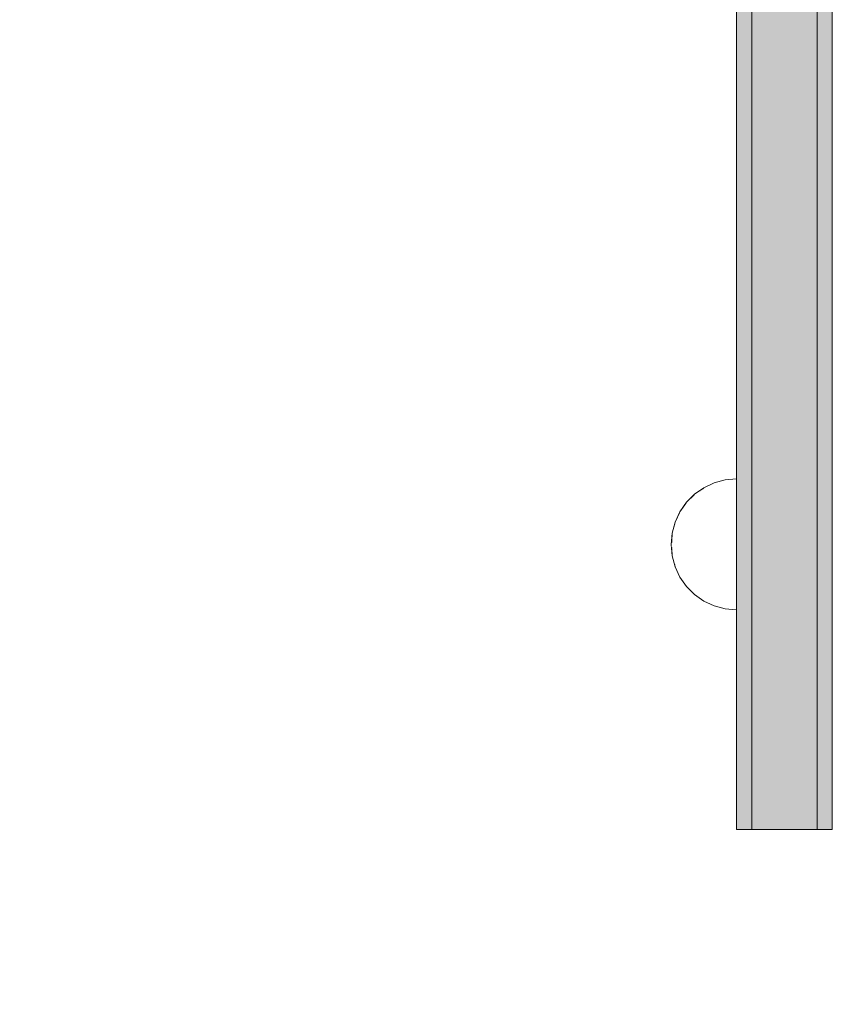
# Model space of a CAD drawing. Units: millimetres. Extents: x -2499 to 30162, y 11490 to 26590.
# Drawn here: x 23478 to 23640, y 21577 to 21773 of the extents above; entities that cross this region are included whole.
import ezdxf

# ---------------------------------------------------------------- set-up
doc = ezdxf.new("R2010")
doc.units = ezdxf.units.MM
doc.header["$MEASUREMENT"] = 0
doc.set_wipeout_variables(frame=1)
doc.linetypes.add('Wipeout_Contour', pattern=[1000, 0, -1000])
doc.layers.add('0_Pen_No__123', color=3, linetype='Continuous', lineweight=5)
doc.layers.add('A-DIMS_Pen_No__1', color=7, linetype='Continuous', lineweight=30)
doc.layers.add('0_Pen_No__4', color=7, linetype='Continuous', lineweight=5, true_color=0x783c00)
doc.layers.add('0_Pen_No__92', color=7, linetype='Continuous', lineweight=5, true_color=0xeeeeee)
doc.layers.add('A-DIMS', color=7, linetype='Continuous')
doc.styles.add('GENERATED_STYLE_1', font='Tahoma_1.ttf')
doc.dimstyles.new('GENERATED_STYLE__1', dxfattribs={"dimtxt": 200, "dimasz": 95, "dimexe": 0.18, "dimexo": 10000, "dimgap": 0.09, "dimtad": 1, "dimdec": 0, "dimzin": 0, "dimdsep": 46, "dimtxsty": 'GENERATED_STYLE_1', "dimblk": 'ARROWHEAD_6', "dimblk1": 'ARROWHEAD_6', "dimblk2": 'ARROWHEAD_6', "dimcen": 0.09, "dimclrd": 7, "dimclre": 7, "dimclrt": 7, "dimadec": 0, "dimazin": 0, "dimtfac": 1, "dimtdec": 4, "dimtmove": 0, "dimatfit": 3, "dimfxl": 1, "dimtolj": 1, "dimtzin": 0, "dimarcsym": 0})
doc.dimstyles.new('GENERATED_STYLE__2', dxfattribs={"dimtxt": 200, "dimasz": 95, "dimexe": 0.18, "dimexo": 10000, "dimgap": 0.09, "dimtad": 1, "dimtih": 1, "dimtoh": 1, "dimdec": 0, "dimzin": 0, "dimdsep": 46, "dimtxsty": 'GENERATED_STYLE_1', "dimblk": 'ARROWHEAD_6', "dimblk1": 'ARROWHEAD_6', "dimblk2": 'ARROWHEAD_6', "dimcen": 0.09, "dimclrd": 7, "dimclre": 7, "dimclrt": 7, "dimadec": 0, "dimazin": 0, "dimtfac": 1, "dimtdec": 4, "dimtmove": 0, "dimatfit": 3, "dimfxl": 1, "dimtolj": 1, "dimtzin": 0, "dimarcsym": 0})

# ---------------------------------------------------------------- blocks, each defined once
blk = doc.blocks.new('00_slborts')
at = {"layer": '0_Pen_No__123', "linetype": 'Continuous'}
blk.add_hatch(color=256, dxfattribs=at).paths.add_polyline_path([(206.02, 0), (206.02, 3), (-205.61, 3), (-205.61, 0)])
for p, q in [((-205.61, 3), (-203.66, 3)), ((-205.61, 0), (-205.61, 3)), ((-203.66, 3), (-192.36, 3)), ((-192.36, 3), (-191.36, 3)), ((-191.36, 3), (-189.93, 3)), ((-189.93, 3), (-188.1, 3)), ((-188.1, 3), (-185.92, 3)), ((-185.92, 3), (-183.45, 3)), ((-183.45, 3), (-180.76, 3)), ((-180.76, 3), (-177.91, 3)), ((-177.91, 3), (-174.99, 3)), ((-174.99, 3), (188.02, 3)), ((-174.99, 0), (188.02, 0)), ((-205.61, 0), (-203.66, 0)), ((-203.66, 0), (-192.36, 0)), ((-192.36, 0), (-191.36, 0)), ((-191.36, 0), (-189.93, 0)), ((-189.93, 0), (-188.1, 0)), ((-188.1, 0), (-185.92, 0)), ((-185.92, 0), (-183.45, 0)), ((-183.45, 0), (-180.76, 0)), ((-180.76, 0), (-177.91, 0)), ((-177.91, 0), (-174.99, 0))]:
    blk.add_line(p, q, dxfattribs=at)
blk = doc.blocks.new('00_slborts_2')
at = {"layer": '0_Pen_No__92', "linetype": 'Continuous'}
blk.add_hatch(color=256, dxfattribs=at).paths.add_polyline_path([(206.02, 0), (206.02, 13), (-205.61, 13), (-205.61, 0)])
for p, q in [((-205.61, 13), (-203.66, 13)), ((-205.61, 0), (-205.61, 13)), ((-203.66, 13), (-192.36, 13)), ((-192.36, 13), (-191.36, 13)), ((-191.36, 13), (-189.93, 13)), ((-189.93, 13), (-188.1, 13)), ((-188.1, 13), (-185.92, 13)), ((-185.92, 13), (-183.45, 13)), ((-183.45, 13), (-180.76, 13)), ((-180.76, 13), (-177.91, 13)), ((-177.91, 13), (-174.99, 13)), ((-174.99, 13), (188.02, 13)), ((-174.99, 0), (188.02, 0)), ((-205.61, 0), (-203.66, 0)), ((-203.66, 0), (-192.36, 0)), ((-192.36, 0), (-191.36, 0)), ((-191.36, 0), (-189.93, 0)), ((-189.93, 0), (-188.1, 0)), ((-188.1, 0), (-185.92, 0)), ((-185.92, 0), (-183.45, 0)), ((-183.45, 0), (-180.76, 0)), ((-180.76, 0), (-177.91, 0)), ((-177.91, 0), (-174.99, 0))]:
    blk.add_line(p, q, dxfattribs=at)
blk = doc.blocks.new('Semisphere 12_2')
at = {"color": 254, "linetype": 'Wipeout_Contour', "lineweight": 0, "ltscale": 39.124852}
blk.add_wipeout([(-12.8, 0), (-13, 0), (-12.8, -0.39)], dxfattribs=at)
at = {"color": 254, "linetype": 'Wipeout_Contour', "lineweight": 0, "ltscale": 39.124125}
blk.add_wipeout([(-12.8, 0.39), (-13, 0), (-12.8, 0)], dxfattribs=at)
at = {"color": 254, "linetype": 'Wipeout_Contour', "lineweight": 0, "ltscale": 39.137885}
blk.add_wipeout([(-12.8, 0.77), (-13, 0), (-12.8, 0.39)], dxfattribs=at)
at = {"color": 254, "linetype": 'Wipeout_Contour', "lineweight": 0, "ltscale": 39.182995}
blk.add_wipeout([(-12.8, 1.13), (-13, 0), (-12.8, 0.77)], dxfattribs=at)
at = {"color": 254, "linetype": 'Wipeout_Contour', "lineweight": 0, "ltscale": 39.243903}
blk.add_wipeout([(-12.8, 1.45), (-13, 0), (-12.8, 1.13)], dxfattribs=at)
at = {"color": 254, "linetype": 'Wipeout_Contour', "lineweight": 0, "ltscale": 39.31284}
blk.add_wipeout([(-12.8, 1.73), (-13, 0), (-12.8, 1.45)], dxfattribs=at)
at = {"color": 254, "linetype": 'Wipeout_Contour', "lineweight": 0, "ltscale": 39.381721}
blk.add_wipeout([(-12.8, 1.95), (-13, 0), (-12.8, 1.73)], dxfattribs=at)
at = {"color": 254, "linetype": 'Wipeout_Contour', "lineweight": 0, "ltscale": 39.442593}
blk.add_wipeout([(-12.8, 2.12), (-13, 0), (-12.8, 1.95)], dxfattribs=at)
at = {"color": 254, "linetype": 'Wipeout_Contour', "lineweight": 0, "ltscale": 39.488533}
blk.add_wipeout([(-12.8, 2.22), (-13, 0), (-12.8, 2.12)], dxfattribs=at)
at = {"color": 254, "linetype": 'Wipeout_Contour', "lineweight": 0, "ltscale": 39.514458}
blk.add_wipeout([(-12.8, 2.26), (-13, 0), (-12.8, 2.22)], dxfattribs=at)
at = {"color": 254, "linetype": 'Wipeout_Contour', "lineweight": 0, "ltscale": 39.514053}
blk.add_wipeout([(-12.8, -2.22), (-13, 0), (-12.8, -2.26)], dxfattribs=at)
at = {"color": 254, "linetype": 'Wipeout_Contour', "lineweight": 0, "ltscale": 39.487379}
blk.add_wipeout([(-12.8, -2.12), (-13, 0), (-12.8, -2.22)], dxfattribs=at)
at = {"color": 254, "linetype": 'Wipeout_Contour', "lineweight": 0, "ltscale": 39.440866}
blk.add_wipeout([(-12.8, -1.95), (-13, 0), (-12.8, -2.12)], dxfattribs=at)
at = {"color": 254, "linetype": 'Wipeout_Contour', "lineweight": 0, "ltscale": 39.379685}
blk.add_wipeout([(-12.8, -1.73), (-13, 0), (-12.8, -1.95)], dxfattribs=at)
at = {"color": 254, "linetype": 'Wipeout_Contour', "lineweight": 0, "ltscale": 39.310808}
blk.add_wipeout([(-12.8, -1.45), (-13, 0), (-12.8, -1.73)], dxfattribs=at)
at = {"color": 254, "linetype": 'Wipeout_Contour', "lineweight": 0, "ltscale": 39.242194}
blk.add_wipeout([(-12.8, -1.13), (-13, 0), (-12.8, -1.45)], dxfattribs=at)
at = {"color": 254, "linetype": 'Wipeout_Contour', "lineweight": 0, "ltscale": 39.181883}
blk.add_wipeout([(-12.8, -0.77), (-13, 0), (-12.8, -1.13)], dxfattribs=at)
at = {"color": 254, "linetype": 'Wipeout_Contour', "lineweight": 0, "ltscale": 51.984525}
blk.add_wipeout([(-12.22, -4.38), (-12.8, -2.22), (-12.8, -2.26), (-12.22, -4.45)], dxfattribs=at)
at = {"color": 254, "linetype": 'Wipeout_Contour', "lineweight": 0, "ltscale": 39.137568}
blk.add_wipeout([(-12.8, -0.39), (-13, 0), (-12.8, -0.77)], dxfattribs=at)
at = {"color": 254, "linetype": 'Wipeout_Contour', "lineweight": 0, "ltscale": 51.861214}
blk.add_wipeout([(-12.22, -4.18), (-12.8, -2.12), (-12.8, -2.22), (-12.22, -4.38)], dxfattribs=at)
at = {"color": 254, "linetype": 'Wipeout_Contour', "lineweight": 0, "ltscale": 50.08046}
blk.add_wipeout([(-12.22, 0), (-12.8, 0), (-12.8, -0.39), (-12.22, -0.77)], dxfattribs=at)
at = {"color": 254, "linetype": 'Wipeout_Contour', "lineweight": 0, "ltscale": 51.640314}
blk.add_wipeout([(-12.22, -3.85), (-12.8, -1.95), (-12.8, -2.12), (-12.22, -4.18)], dxfattribs=at)
at = {"color": 254, "linetype": 'Wipeout_Contour', "lineweight": 0, "ltscale": 50.082626}
blk.add_wipeout([(-12.8, 0.39), (-12.8, 0), (-12.22, 0), (-12.22, 0.77)], dxfattribs=at)
at = {"color": 254, "linetype": 'Wipeout_Contour', "lineweight": 0, "ltscale": 51.346251}
blk.add_wipeout([(-12.22, -3.41), (-12.8, -1.73), (-12.8, -1.95), (-12.22, -3.85)], dxfattribs=at)
at = {"color": 254, "linetype": 'Wipeout_Contour', "lineweight": 0, "ltscale": 50.183832}
blk.add_wipeout([(-12.8, 0.77), (-12.8, 0.39), (-12.22, 0.77), (-12.22, 1.52)], dxfattribs=at)
at = {"color": 254, "linetype": 'Wipeout_Contour', "lineweight": 0, "ltscale": 51.012737}
blk.add_wipeout([(-12.8, -1.45), (-12.8, -1.73), (-12.22, -3.41), (-12.22, -2.86)], dxfattribs=at)
at = {"color": 254, "linetype": 'Wipeout_Contour', "lineweight": 0, "ltscale": 50.400227}
blk.add_wipeout([(-12.8, 1.13), (-12.8, 0.77), (-12.22, 1.52), (-12.22, 2.22)], dxfattribs=at)
at = {"color": 254, "linetype": 'Wipeout_Contour', "lineweight": 0, "ltscale": 50.679336}
blk.add_wipeout([(-12.22, -2.22), (-12.8, -1.13), (-12.8, -1.45), (-12.22, -2.86)], dxfattribs=at)
at = {"color": 254, "linetype": 'Wipeout_Contour', "lineweight": 0, "ltscale": 51.926568}
blk.add_wipeout([(-11.26, -6.4), (-12.22, -4.38), (-12.22, -4.45), (-11.26, -6.5)], dxfattribs=at)
at = {"color": 254, "linetype": 'Wipeout_Contour', "lineweight": 0, "ltscale": 50.694819}
blk.add_wipeout([(-12.8, 1.45), (-12.8, 1.13), (-12.22, 2.22), (-12.22, 2.86)], dxfattribs=at)
at = {"color": 254, "linetype": 'Wipeout_Contour', "lineweight": 0, "ltscale": 50.387242}
blk.add_wipeout([(-12.8, -0.77), (-12.8, -1.13), (-12.22, -2.22), (-12.22, -1.52)], dxfattribs=at)
at = {"color": 254, "linetype": 'Wipeout_Contour', "lineweight": 0, "ltscale": 51.626846}
blk.add_wipeout([(-11.26, -6.11), (-12.22, -4.18), (-12.22, -4.38), (-11.26, -6.4)], dxfattribs=at)
at = {"color": 254, "linetype": 'Wipeout_Contour', "lineweight": 0, "ltscale": 51.028772}
blk.add_wipeout([(-12.8, 1.73), (-12.8, 1.45), (-12.22, 2.86), (-12.22, 3.41)], dxfattribs=at)
at = {"color": 254, "linetype": 'Wipeout_Contour', "lineweight": 0, "ltscale": 50.17523}
blk.add_wipeout([(-12.8, -0.39), (-12.8, -0.77), (-12.22, -1.52), (-12.22, -0.77)], dxfattribs=at)
at = {"color": 254, "linetype": 'Wipeout_Contour', "lineweight": 0, "ltscale": 51.079364}
blk.add_wipeout([(-12.22, -3.85), (-12.22, -4.18), (-11.26, -6.11), (-11.26, -5.63)], dxfattribs=at)
at = {"color": 254, "linetype": 'Wipeout_Contour', "lineweight": 0, "ltscale": 51.360973}
blk.add_wipeout([(-12.22, 3.85), (-12.8, 1.95), (-12.8, 1.73), (-12.22, 3.41)], dxfattribs=at)
at = {"color": 254, "linetype": 'Wipeout_Contour', "lineweight": 0, "ltscale": 47.041993}
blk.add_wipeout([(-11.26, 0), (-12.22, 0), (-12.22, -0.77), (-11.26, -1.13)], dxfattribs=at)
at = {"color": 254, "linetype": 'Wipeout_Contour', "lineweight": 0, "ltscale": 50.341287}
blk.add_wipeout([(-12.22, -3.85), (-11.26, -5.63), (-11.26, -4.98), (-12.22, -3.41)], dxfattribs=at)
at = {"color": 254, "linetype": 'Wipeout_Contour', "lineweight": 0, "ltscale": 51.652108}
blk.add_wipeout([(-12.22, 4.18), (-12.8, 2.12), (-12.8, 1.95), (-12.22, 3.85)], dxfattribs=at)
at = {"color": 254, "linetype": 'Wipeout_Contour', "lineweight": 0, "ltscale": 49.494052}
blk.add_wipeout([(-11.26, -4.18), (-12.22, -2.86), (-12.22, -3.41), (-11.26, -4.98)], dxfattribs=at)
at = {"color": 254, "linetype": 'Wipeout_Contour', "lineweight": 0, "ltscale": 51.856856}
blk.add_wipeout([(-9.96, -8.23), (-11.26, -6.4), (-11.26, -6.5), (-9.96, -8.36)], dxfattribs=at)
at = {"color": 254, "linetype": 'Wipeout_Contour', "lineweight": 0, "ltscale": 51.868837}
blk.add_wipeout([(-12.22, 4.38), (-12.8, 2.22), (-12.8, 2.12), (-12.22, 4.18)], dxfattribs=at)
at = {"color": 254, "linetype": 'Wipeout_Contour', "lineweight": 0, "ltscale": 47.052076}
blk.add_wipeout([(-11.26, 1.13), (-12.22, 0.77), (-12.22, 0), (-11.26, 0)], dxfattribs=at)
at = {"color": 254, "linetype": 'Wipeout_Contour', "lineweight": 0, "ltscale": 48.636854}
blk.add_wipeout([(-11.26, -3.25), (-12.22, -2.22), (-12.22, -2.86), (-11.26, -4.18)], dxfattribs=at)
at = {"color": 254, "linetype": 'Wipeout_Contour', "lineweight": 0, "ltscale": 51.320441}
blk.add_wipeout([(-9.96, -7.85), (-11.26, -6.11), (-11.26, -6.4), (-9.96, -8.23)], dxfattribs=at)
at = {"color": 254, "linetype": 'Wipeout_Contour', "lineweight": 0, "ltscale": 51.987171}
blk.add_wipeout([(-12.22, 4.45), (-12.8, 2.26), (-12.8, 2.22), (-12.22, 4.38)], dxfattribs=at)
at = {"color": 254, "linetype": 'Wipeout_Contour', "lineweight": 0, "ltscale": 47.8769}
blk.add_wipeout([(-11.26, -2.22), (-12.22, -1.52), (-12.22, -2.22), (-11.26, -3.25)], dxfattribs=at)
at = {"color": 254, "linetype": 'Wipeout_Contour', "lineweight": 0, "ltscale": 50.326468}
blk.add_wipeout([(-11.26, -6.11), (-9.96, -7.85), (-9.96, -7.24), (-11.26, -5.63)], dxfattribs=at)
at = {"color": 254, "linetype": 'Wipeout_Contour', "lineweight": 0, "ltscale": 47.346382}
blk.add_wipeout([(-11.26, 2.22), (-12.22, 1.52), (-12.22, 0.77), (-11.26, 1.13)], dxfattribs=at)
at = {"color": 254, "linetype": 'Wipeout_Contour', "lineweight": 0, "ltscale": 47.316754}
blk.add_wipeout([(-11.26, -1.13), (-12.22, -0.77), (-12.22, -1.52), (-11.26, -2.22)], dxfattribs=at)
at = {"color": 254, "linetype": 'Wipeout_Contour', "lineweight": 0, "ltscale": 48.968179}
blk.add_wipeout([(-9.96, -6.4), (-11.26, -4.98), (-11.26, -5.63), (-9.96, -7.24)], dxfattribs=at)
at = {"color": 254, "linetype": 'Wipeout_Contour', "lineweight": 0, "ltscale": 51.783751}
blk.add_wipeout([(-9.96, -8.36), (-8.36, -9.96), (-8.36, -9.81), (-9.96, -8.23)], dxfattribs=at)
at = {"layer": '0_Pen_No__4', "linetype": 'Continuous'}
blk.add_line((-13, 0), (-12.8, -2.26), dxfattribs=at)
at = {"color": 254, "linetype": 'Wipeout_Contour', "lineweight": 0, "ltscale": 47.919136}
blk.add_wipeout([(-11.26, 3.25), (-12.22, 2.22), (-12.22, 1.52), (-11.26, 2.22)], dxfattribs=at)
at = {"color": 254, "linetype": 'Wipeout_Contour', "lineweight": 0, "ltscale": 42.606028}
blk.add_wipeout([(-11.26, 0), (-11.26, -1.13), (-9.96, -1.45), (-9.96, 0)], dxfattribs=at)
at = {"color": 254, "linetype": 'Wipeout_Contour', "lineweight": 0, "ltscale": 47.384189}
blk.add_wipeout([(-9.96, -5.37), (-11.26, -4.18), (-11.26, -4.98), (-9.96, -6.4)], dxfattribs=at)
at = {"color": 254, "linetype": 'Wipeout_Contour', "lineweight": 0, "ltscale": 50.978109}
blk.add_wipeout([(-9.96, -7.85), (-9.96, -8.23), (-8.36, -9.81), (-8.36, -9.36)], dxfattribs=at)
at = {"color": 254, "linetype": 'Wipeout_Contour', "lineweight": 0, "ltscale": 48.684896}
blk.add_wipeout([(-11.26, 4.18), (-12.22, 2.86), (-12.22, 2.22), (-11.26, 3.25)], dxfattribs=at)
at = {"color": 254, "linetype": 'Wipeout_Contour', "lineweight": 0, "ltscale": 45.752758}
blk.add_wipeout([(-9.96, -4.18), (-11.26, -3.25), (-11.26, -4.18), (-9.96, -5.37)], dxfattribs=at)
at = {"color": 254, "linetype": 'Wipeout_Contour', "lineweight": 0, "ltscale": 49.465834}
blk.add_wipeout([(-9.96, -7.85), (-8.36, -9.36), (-8.36, -8.62), (-9.96, -7.24)], dxfattribs=at)
at = {"color": 254, "linetype": 'Wipeout_Contour', "lineweight": 0, "ltscale": 49.541682}
blk.add_wipeout([(-11.26, 4.98), (-12.22, 3.41), (-12.22, 2.86), (-11.26, 4.18)], dxfattribs=at)
at = {"color": 254, "linetype": 'Wipeout_Contour', "lineweight": 0, "ltscale": 42.631455}
blk.add_wipeout([(-11.26, 1.13), (-11.26, 0), (-9.96, 0), (-9.96, 1.45)], dxfattribs=at)
at = {"color": 254, "linetype": 'Wipeout_Contour', "lineweight": 0, "ltscale": 44.279094}
blk.add_wipeout([(-11.26, -3.25), (-9.96, -4.18), (-9.96, -2.86), (-11.26, -2.22)], dxfattribs=at)
at = {"color": 254, "linetype": 'Wipeout_Contour', "lineweight": 0, "ltscale": 47.367745}
blk.add_wipeout([(-9.96, -7.24), (-8.36, -8.62), (-8.36, -7.63), (-9.96, -6.4)], dxfattribs=at)
at = {"color": 254, "linetype": 'Wipeout_Contour', "lineweight": 0, "ltscale": 51.716493}
blk.add_wipeout([(-6.5, -11.09), (-8.36, -9.81), (-8.36, -9.96), (-6.5, -11.26)], dxfattribs=at)
at = {"layer": '0_Pen_No__4', "linetype": 'Continuous'}
for p, q in [((-13, 0), (-12.8, 2.26)), ((-12.22, -4.45), (-11.26, -6.5))]:
    blk.add_line(p, q, dxfattribs=at)
at = {"color": 254, "linetype": 'Wipeout_Contour', "lineweight": 0, "ltscale": 50.38341}
blk.add_wipeout([(-12.22, 3.85), (-12.22, 3.41), (-11.26, 4.98), (-11.26, 5.63)], dxfattribs=at)
at = {"color": 254, "linetype": 'Wipeout_Contour', "lineweight": 0, "ltscale": 43.171491}
blk.add_wipeout([(-9.96, -1.45), (-11.26, -1.13), (-11.26, -2.22), (-9.96, -2.86)], dxfattribs=at)
at = {"color": 254, "linetype": 'Wipeout_Contour', "lineweight": 0, "ltscale": 44.872216}
blk.add_wipeout([(-9.96, -5.37), (-9.96, -6.4), (-8.36, -7.63), (-8.36, -6.4)], dxfattribs=at)
at = {"color": 254, "linetype": 'Wipeout_Contour', "lineweight": 0, "ltscale": 50.642068}
blk.add_wipeout([(-8.36, -9.36), (-8.36, -9.81), (-6.5, -11.09), (-6.5, -10.58)], dxfattribs=at)
at = {"layer": '0_Pen_No__4', "linetype": 'Continuous'}
blk.add_line((-12.8, -2.26), (-12.22, -4.45), dxfattribs=at)
at = {"color": 254, "linetype": 'Wipeout_Contour', "lineweight": 0, "ltscale": 51.112181}
blk.add_wipeout([(-12.22, 4.18), (-12.22, 3.85), (-11.26, 5.63), (-11.26, 6.11)], dxfattribs=at)
at = {"color": 254, "linetype": 'Wipeout_Contour', "lineweight": 0, "ltscale": 43.241187}
blk.add_wipeout([(-11.26, 2.22), (-11.26, 1.13), (-9.96, 1.45), (-9.96, 2.86)], dxfattribs=at)
at = {"color": 254, "linetype": 'Wipeout_Contour', "lineweight": 0, "ltscale": 36.916911}
blk.add_wipeout([(-9.96, -1.45), (-8.36, -1.73), (-8.36, 0), (-9.96, 0)], dxfattribs=at)
at = {"color": 254, "linetype": 'Wipeout_Contour', "lineweight": 0, "ltscale": 42.238799}
blk.add_wipeout([(-9.96, -4.18), (-9.96, -5.37), (-8.36, -6.4), (-8.36, -4.98)], dxfattribs=at)
at = {"color": 254, "linetype": 'Wipeout_Contour', "lineweight": 0, "ltscale": 48.600548}
blk.add_wipeout([(-6.5, -9.75), (-8.36, -8.62), (-8.36, -9.36), (-6.5, -10.58)], dxfattribs=at)
at = {"layer": '0_Pen_No__4', "linetype": 'Continuous'}
blk.add_line((-11.26, -6.5), (-9.96, -8.36), dxfattribs=at)
at = {"color": 254, "linetype": 'Wipeout_Contour', "lineweight": 0, "ltscale": 51.647732}
blk.add_wipeout([(-11.26, 6.4), (-12.22, 4.38), (-12.22, 4.18), (-11.26, 6.11)], dxfattribs=at)
at = {"color": 254, "linetype": 'Wipeout_Contour', "lineweight": 0, "ltscale": 39.794473}
blk.add_wipeout([(-9.96, -4.18), (-8.36, -4.98), (-8.36, -3.41), (-9.96, -2.86)], dxfattribs=at)
at = {"color": 254, "linetype": 'Wipeout_Contour', "lineweight": 0, "ltscale": 45.722529}
blk.add_wipeout([(-6.5, -8.62), (-8.36, -7.63), (-8.36, -8.62), (-6.5, -9.75)], dxfattribs=at)
at = {"color": 254, "linetype": 'Wipeout_Contour', "lineweight": 0, "ltscale": 51.663594}
blk.add_wipeout([(-4.45, -12.03), (-6.5, -11.09), (-6.5, -11.26), (-4.45, -12.22)], dxfattribs=at)
at = {"color": 254, "linetype": 'Wipeout_Contour', "lineweight": 0, "ltscale": 51.933812}
blk.add_wipeout([(-11.26, 6.5), (-12.22, 4.45), (-12.22, 4.38), (-11.26, 6.4)], dxfattribs=at)
at = {"color": 254, "linetype": 'Wipeout_Contour', "lineweight": 0, "ltscale": 37.907448}
blk.add_wipeout([(-9.96, -2.86), (-8.36, -3.41), (-8.36, -1.73), (-9.96, -1.45)], dxfattribs=at)
at = {"color": 254, "linetype": 'Wipeout_Contour', "lineweight": 0, "ltscale": 42.220899}
blk.add_wipeout([(-8.36, -6.4), (-8.36, -7.63), (-6.5, -8.62), (-6.5, -7.24)], dxfattribs=at)
at = {"color": 254, "linetype": 'Wipeout_Contour', "lineweight": 0, "ltscale": 50.35544}
blk.add_wipeout([(-6.5, -10.58), (-6.5, -11.09), (-4.45, -12.03), (-4.45, -11.48)], dxfattribs=at)
at = {"layer": '0_Pen_No__4', "linetype": 'Continuous'}
blk.add_line((-9.96, -8.36), (-8.36, -9.96), dxfattribs=at)
at = {"color": 254, "linetype": 'Wipeout_Contour', "lineweight": 0, "ltscale": 44.374527}
blk.add_wipeout([(-11.26, 3.25), (-11.26, 2.22), (-9.96, 2.86), (-9.96, 4.18)], dxfattribs=at)
at = {"color": 254, "linetype": 'Wipeout_Contour', "lineweight": 0, "ltscale": 38.409586}
blk.add_wipeout([(-6.5, -5.63), (-8.36, -4.98), (-8.36, -6.4), (-6.5, -7.24)], dxfattribs=at)
at = {"color": 254, "linetype": 'Wipeout_Contour', "lineweight": 0, "ltscale": 47.841529}
blk.add_wipeout([(-4.45, -10.58), (-6.5, -9.75), (-6.5, -10.58), (-4.45, -11.48)], dxfattribs=at)
at = {"color": 254, "linetype": 'Wipeout_Contour', "lineweight": 0, "ltscale": 45.856167}
blk.add_wipeout([(-9.96, 5.37), (-11.26, 4.18), (-11.26, 3.25), (-9.96, 4.18)], dxfattribs=at)
at = {"color": 254, "linetype": 'Wipeout_Contour', "lineweight": 0, "ltscale": 36.971066}
blk.add_wipeout([(-9.96, 0), (-8.36, 0), (-8.36, 1.73), (-9.96, 1.45)], dxfattribs=at)
at = {"color": 254, "linetype": 'Wipeout_Contour', "lineweight": 0, "ltscale": 34.731556}
blk.add_wipeout([(-6.5, -3.85), (-8.36, -3.41), (-8.36, -4.98), (-6.5, -5.63)], dxfattribs=at)
at = {"color": 254, "linetype": 'Wipeout_Contour', "lineweight": 0, "ltscale": 44.243609}
blk.add_wipeout([(-6.5, -8.62), (-6.5, -9.75), (-4.45, -10.58), (-4.45, -9.36)], dxfattribs=at)
at = {"color": 254, "linetype": 'Wipeout_Contour', "lineweight": 0, "ltscale": 51.632407}
blk.add_wipeout([(-2.26, -12.61), (-4.45, -12.03), (-4.45, -12.22), (-2.26, -12.8)], dxfattribs=at)
at = {"color": 254, "linetype": 'Wipeout_Contour', "lineweight": 0, "ltscale": 47.481798}
blk.add_wipeout([(-9.96, 6.4), (-11.26, 4.98), (-11.26, 4.18), (-9.96, 5.37)], dxfattribs=at)
at = {"color": 254, "linetype": 'Wipeout_Contour', "lineweight": 0, "ltscale": 30.168565}
blk.add_wipeout([(-6.5, 0), (-8.36, 0), (-8.36, -1.73), (-6.5, -1.95)], dxfattribs=at)
at = {"color": 254, "linetype": 'Wipeout_Contour', "lineweight": 0, "ltscale": 39.76408}
blk.add_wipeout([(-4.45, -7.85), (-6.5, -7.24), (-6.5, -8.62), (-4.45, -9.36)], dxfattribs=at)
at = {"color": 254, "linetype": 'Wipeout_Contour', "lineweight": 0, "ltscale": 50.157046}
blk.add_wipeout([(-4.45, -12.03), (-2.26, -12.61), (-2.26, -12.03), (-4.45, -11.48)], dxfattribs=at)
at = {"layer": '0_Pen_No__4', "linetype": 'Continuous'}
blk.add_line((-8.36, -9.96), (-6.5, -11.26), dxfattribs=at)
at = {"color": 254, "linetype": 'Wipeout_Contour', "lineweight": 0, "ltscale": 49.050934}
blk.add_wipeout([(-9.96, 7.24), (-11.26, 5.63), (-11.26, 4.98), (-9.96, 6.4)], dxfattribs=at)
at = {"color": 254, "linetype": 'Wipeout_Contour', "lineweight": 0, "ltscale": 38.048665}
blk.add_wipeout([(-9.96, 1.45), (-8.36, 1.73), (-8.36, 3.41), (-9.96, 2.86)], dxfattribs=at)
at = {"color": 254, "linetype": 'Wipeout_Contour', "lineweight": 0, "ltscale": 31.772056}
blk.add_wipeout([(-6.5, -1.95), (-8.36, -1.73), (-8.36, -3.41), (-6.5, -3.85)], dxfattribs=at)
at = {"color": 254, "linetype": 'Wipeout_Contour', "lineweight": 0, "ltscale": 34.712982}
blk.add_wipeout([(-4.45, -6.11), (-6.5, -5.63), (-6.5, -7.24), (-4.45, -7.85)], dxfattribs=at)
at = {"color": 254, "linetype": 'Wipeout_Contour', "lineweight": 0, "ltscale": 47.292793}
blk.add_wipeout([(-2.26, -11.09), (-4.45, -10.58), (-4.45, -11.48), (-2.26, -12.03)], dxfattribs=at)
at = {"layer": '0_Pen_No__4', "linetype": 'Continuous'}
blk.add_line((-12.8, 2.26), (-12.22, 4.45), dxfattribs=at)
at = {"color": 254, "linetype": 'Wipeout_Contour', "lineweight": 0, "ltscale": 50.389028}
blk.add_wipeout([(-11.26, 6.11), (-11.26, 5.63), (-9.96, 7.24), (-9.96, 7.85)], dxfattribs=at)
at = {"color": 254, "linetype": 'Wipeout_Contour', "lineweight": 0, "ltscale": 29.574593}
blk.add_wipeout([(-4.45, -4.18), (-6.5, -3.85), (-6.5, -5.63), (-4.45, -6.11)], dxfattribs=at)
at = {"color": 254, "linetype": 'Wipeout_Contour', "lineweight": 0, "ltscale": 43.143612}
blk.add_wipeout([(-4.45, -10.58), (-2.26, -11.09), (-2.26, -9.81), (-4.45, -9.36)], dxfattribs=at)
at = {"color": 254, "linetype": 'Wipeout_Contour', "lineweight": 0, "ltscale": 51.629834}
blk.add_wipeout([(0, -12.8), (-2.26, -12.61), (-2.26, -12.8), (0, -13)], dxfattribs=at)
at = {"layer": '0_Pen_No__4', "linetype": 'Continuous'}
blk.add_line((-6.5, -11.26), (-4.45, -12.22), dxfattribs=at)
at = {"color": 254, "linetype": 'Wipeout_Contour', "lineweight": 0, "ltscale": 51.359676}
blk.add_wipeout([(-9.96, 8.23), (-11.26, 6.4), (-11.26, 6.11), (-9.96, 7.85)], dxfattribs=at)
at = {"color": 254, "linetype": 'Wipeout_Contour', "lineweight": 0, "ltscale": 39.976124}
blk.add_wipeout([(-9.96, 2.86), (-8.36, 3.41), (-8.36, 4.98), (-9.96, 4.18)], dxfattribs=at)
at = {"color": 254, "linetype": 'Wipeout_Contour', "lineweight": 0, "ltscale": 37.878459}
blk.add_wipeout([(-2.26, -8.23), (-4.45, -7.85), (-4.45, -9.36), (-2.26, -9.81)], dxfattribs=at)
at = {"color": 254, "linetype": 'Wipeout_Contour', "lineweight": 0, "ltscale": 50.07803}
blk.add_wipeout([(-2.26, -12.61), (0, -12.8), (0, -12.22), (-2.26, -12.03)], dxfattribs=at)
at = {"color": 254, "linetype": 'Wipeout_Contour', "lineweight": 0, "ltscale": 51.870513}
blk.add_wipeout([(-9.96, 8.36), (-11.26, 6.5), (-11.26, 6.4), (-9.96, 8.23)], dxfattribs=at)
at = {"color": 254, "linetype": 'Wipeout_Contour', "lineweight": 0, "ltscale": 30.279997}
blk.add_wipeout([(-6.5, 1.95), (-8.36, 1.73), (-8.36, 0), (-6.5, 0)], dxfattribs=at)
at = {"color": 254, "linetype": 'Wipeout_Contour', "lineweight": 0, "ltscale": 31.745791}
blk.add_wipeout([(-2.26, -6.4), (-4.45, -6.11), (-4.45, -7.85), (-2.26, -8.23)], dxfattribs=at)
at = {"color": 254, "linetype": 'Wipeout_Contour', "lineweight": 0, "ltscale": 47.035503}
blk.add_wipeout([(0, -11.26), (-2.26, -11.09), (-2.26, -12.03), (0, -12.22)], dxfattribs=at)
at = {"layer": '0_Pen_No__4', "linetype": 'Continuous'}
for p, q in [((-12.22, 4.45), (-11.26, 6.5)), ((-2.26, -12.8), (0, -13)), ((0, -13), (0, -12.8))]:
    blk.add_line(p, q, dxfattribs=at)
at = {"color": 254, "linetype": 'Wipeout_Contour', "lineweight": 0, "ltscale": 42.421842}
blk.add_wipeout([(-9.96, 4.18), (-8.36, 4.98), (-8.36, 6.4), (-9.96, 5.37)], dxfattribs=at)
at = {"color": 254, "linetype": 'Wipeout_Contour', "lineweight": 0, "ltscale": 22.615819}
blk.add_wipeout([(-4.45, 0), (-6.5, 0), (-6.5, -1.95), (-4.45, -2.12)], dxfattribs=at)
at = {"color": 254, "linetype": 'Wipeout_Contour', "lineweight": 0, "ltscale": 42.596603}
blk.add_wipeout([(-2.26, -9.81), (-2.26, -11.09), (0, -11.26), (0, -9.96)], dxfattribs=at)
at = {"layer": '0_Pen_No__4', "linetype": 'Continuous'}
for p, q in [((0, -12.22), (0, -11.26)), ((-4.45, -12.22), (-2.26, -12.8)), ((0, -12.8), (0, -12.22))]:
    blk.add_line(p, q, dxfattribs=at)
at = {"color": 254, "linetype": 'Wipeout_Contour', "lineweight": 0, "ltscale": 45.033754}
blk.add_wipeout([(-9.96, 5.37), (-8.36, 6.4), (-8.36, 7.63), (-9.96, 6.4)], dxfattribs=at)
at = {"color": 254, "linetype": 'Wipeout_Contour', "lineweight": 0, "ltscale": 32.041166}
blk.add_wipeout([(-6.5, 3.85), (-8.36, 3.41), (-8.36, 1.73), (-6.5, 1.95)], dxfattribs=at)
at = {"color": 254, "linetype": 'Wipeout_Contour', "lineweight": 0, "ltscale": 25.145475}
blk.add_wipeout([(-4.45, -2.12), (-6.5, -1.95), (-6.5, -3.85), (-4.45, -4.18)], dxfattribs=at)
at = {"color": 254, "linetype": 'Wipeout_Contour', "lineweight": 0, "ltscale": 36.905664}
blk.add_wipeout([(0, -8.36), (-2.26, -8.23), (-2.26, -9.81), (0, -9.96)], dxfattribs=at)
at = {"layer": '0_Pen_No__4', "linetype": 'Continuous'}
blk.add_line((0, -11.26), (0, -9.96), dxfattribs=at)
at = {"color": 254, "linetype": 'Wipeout_Contour', "lineweight": 0, "ltscale": 47.497665}
blk.add_wipeout([(-9.96, 6.4), (-8.36, 7.63), (-8.36, 8.62), (-9.96, 7.24)], dxfattribs=at)
at = {"color": 254, "linetype": 'Wipeout_Contour', "lineweight": 0, "ltscale": 22.857801}
blk.add_wipeout([(-4.45, 2.12), (-6.5, 1.95), (-6.5, 0), (-4.45, 0)], dxfattribs=at)
at = {"color": 254, "linetype": 'Wipeout_Contour', "lineweight": 0, "ltscale": 25.128043}
blk.add_wipeout([(-2.26, -4.38), (-4.45, -4.18), (-4.45, -6.11), (-2.26, -6.4)], dxfattribs=at)
at = {"color": 254, "linetype": 'Wipeout_Contour', "lineweight": 0, "ltscale": 49.560769}
blk.add_wipeout([(-9.96, 7.24), (-8.36, 8.62), (-8.36, 9.36), (-9.96, 7.85)], dxfattribs=at)
at = {"color": 254, "linetype": 'Wipeout_Contour', "lineweight": 0, "ltscale": 35.041103}
blk.add_wipeout([(-6.5, 5.63), (-8.36, 4.98), (-8.36, 3.41), (-6.5, 3.85)], dxfattribs=at)
at = {"color": 254, "linetype": 'Wipeout_Contour', "lineweight": 0, "ltscale": 14.648947}
blk.add_wipeout([(-2.26, 0), (-4.45, 0), (-4.45, -2.12), (-2.26, -2.22)], dxfattribs=at)
at = {"color": 254, "linetype": 'Wipeout_Contour', "lineweight": 0, "ltscale": 30.15638}
blk.add_wipeout([(0, -6.5), (-2.26, -6.4), (-2.26, -8.23), (0, -8.36)], dxfattribs=at)
at = {"layer": '0_Pen_No__4', "linetype": 'Continuous'}
blk.add_line((0, -9.96), (0, -8.36), dxfattribs=at)
at = {"color": 254, "linetype": 'Wipeout_Contour', "lineweight": 0, "ltscale": 51.036862}
blk.add_wipeout([(-8.36, 9.81), (-9.96, 8.23), (-9.96, 7.85), (-8.36, 9.36)], dxfattribs=at)
at = {"color": 254, "linetype": 'Wipeout_Contour', "lineweight": 0, "ltscale": 18.754106}
blk.add_wipeout([(-2.26, -2.22), (-4.45, -2.12), (-4.45, -4.18), (-2.26, -4.38)], dxfattribs=at)
at = {"color": 254, "linetype": 'Wipeout_Contour', "lineweight": 0, "ltscale": 51.804406}
blk.add_wipeout([(-9.96, 8.23), (-8.36, 9.81), (-8.36, 9.96), (-9.96, 8.36)], dxfattribs=at)
at = {"color": 254, "linetype": 'Wipeout_Contour', "lineweight": 0, "ltscale": 38.688542}
blk.add_wipeout([(-6.5, 7.24), (-8.36, 6.4), (-8.36, 4.98), (-6.5, 5.63)], dxfattribs=at)
at = {"color": 254, "linetype": 'Wipeout_Contour', "lineweight": 0, "ltscale": 22.603897}
blk.add_wipeout([(0, -4.45), (-2.26, -4.38), (-2.26, -6.4), (0, -6.5)], dxfattribs=at)
at = {"layer": '0_Pen_No__4', "linetype": 'Continuous'}
for p, q in [((-11.26, 6.5), (-9.96, 8.36)), ((0, -8.36), (0, -6.5))]:
    blk.add_line(p, q, dxfattribs=at)
at = {"color": 254, "linetype": 'Wipeout_Contour', "lineweight": 0, "ltscale": 42.446065}
blk.add_wipeout([(-8.36, 7.63), (-8.36, 6.4), (-6.5, 7.24), (-6.5, 8.62)], dxfattribs=at)
at = {"color": 254, "linetype": 'Wipeout_Contour', "lineweight": 0, "ltscale": 25.643681}
blk.add_wipeout([(-4.45, 4.18), (-6.5, 3.85), (-6.5, 1.95), (-4.45, 2.12)], dxfattribs=at)
at = {"color": 254, "linetype": 'Wipeout_Contour', "lineweight": 0, "ltscale": 45.892888}
blk.add_wipeout([(-6.5, 9.75), (-8.36, 8.62), (-8.36, 7.63), (-6.5, 8.62)], dxfattribs=at)
at = {"color": 254, "linetype": 'Wipeout_Contour', "lineweight": 0, "ltscale": 30.041312}
blk.add_wipeout([(-4.45, 6.11), (-6.5, 5.63), (-6.5, 3.85), (-4.45, 4.18)], dxfattribs=at)
at = {"color": 254, "linetype": 'Wipeout_Contour', "lineweight": 0, "ltscale": 15.24278}
blk.add_wipeout([(-2.26, 2.22), (-4.45, 2.12), (-4.45, 0), (-2.26, 0)], dxfattribs=at)
at = {"color": 254, "linetype": 'Wipeout_Contour', "lineweight": 0, "ltscale": 48.720896}
blk.add_wipeout([(-6.5, 10.58), (-8.36, 9.36), (-8.36, 8.62), (-6.5, 9.75)], dxfattribs=at)
at = {"color": 254, "linetype": 'Wipeout_Contour', "lineweight": 0, "ltscale": 19.591508}
blk.add_wipeout([(-2.26, 4.38), (-4.45, 4.18), (-4.45, 2.12), (-2.26, 2.22)], dxfattribs=at)
at = {"color": 254, "linetype": 'Wipeout_Contour', "lineweight": 0, "ltscale": 8.232761}
blk.add_wipeout([(0, 0), (-2.26, 0), (-2.26, -2.22), (0, -2.26)], dxfattribs=at)
at = {"color": 254, "linetype": 'Wipeout_Contour', "lineweight": 0, "ltscale": 50.716019}
blk.add_wipeout([(-8.36, 9.36), (-6.5, 10.58), (-6.5, 11.09), (-8.36, 9.81)], dxfattribs=at)
at = {"color": 254, "linetype": 'Wipeout_Contour', "lineweight": 0, "ltscale": 35.07054}
blk.add_wipeout([(-4.45, 7.85), (-6.5, 7.24), (-6.5, 5.63), (-4.45, 6.11)], dxfattribs=at)
at = {"color": 254, "linetype": 'Wipeout_Contour', "lineweight": 0, "ltscale": 8.758188}
blk.add_wipeout([(0, 2.26), (-2.26, 2.22), (-2.26, 0), (0, 0)], dxfattribs=at)
at = {"color": 254, "linetype": 'Wipeout_Contour', "lineweight": 0, "ltscale": 14.639822}
blk.add_wipeout([(0, -2.26), (-2.26, -2.22), (-2.26, -4.38), (0, -4.45)], dxfattribs=at)
at = {"layer": '0_Pen_No__4', "linetype": 'Continuous'}
for p, q in [((0, -2.26), (0, 0)), ((0, -4.45), (0, -2.26)), ((0, -6.5), (0, -4.45))]:
    blk.add_line(p, q, dxfattribs=at)
at = {"color": 254, "linetype": 'Wipeout_Contour', "lineweight": 0, "ltscale": 51.743064}
blk.add_wipeout([(-6.5, 11.26), (-8.36, 9.96), (-8.36, 9.81), (-6.5, 11.09)], dxfattribs=at)
at = {"layer": '0_Pen_No__4', "linetype": 'Continuous'}
blk.add_line((-9.96, 8.36), (-8.36, 9.96), dxfattribs=at)
at = {"color": 254, "linetype": 'Wipeout_Contour', "lineweight": 0, "ltscale": 40.023611}
blk.add_wipeout([(-4.45, 9.36), (-6.5, 8.62), (-6.5, 7.24), (-4.45, 7.85)], dxfattribs=at)
at = {"color": 254, "linetype": 'Wipeout_Contour', "lineweight": 0, "ltscale": 44.428363}
blk.add_wipeout([(-4.45, 10.58), (-6.5, 9.75), (-6.5, 8.62), (-4.45, 9.36)], dxfattribs=at)
at = {"color": 254, "linetype": 'Wipeout_Contour', "lineweight": 0, "ltscale": 25.673293}
blk.add_wipeout([(-2.26, 6.4), (-4.45, 6.11), (-4.45, 4.18), (-2.26, 4.38)], dxfattribs=at)
at = {"color": 254, "linetype": 'Wipeout_Contour', "lineweight": 0, "ltscale": 47.968785}
blk.add_wipeout([(-4.45, 11.48), (-6.5, 10.58), (-6.5, 9.75), (-4.45, 10.58)], dxfattribs=at)
at = {"color": 254, "linetype": 'Wipeout_Contour', "lineweight": 0, "ltscale": 32.088307}
blk.add_wipeout([(-2.26, 8.23), (-4.45, 7.85), (-4.45, 6.11), (-2.26, 6.4)], dxfattribs=at)
at = {"color": 254, "linetype": 'Wipeout_Contour', "lineweight": 0, "ltscale": 15.261665}
blk.add_wipeout([(0, 4.45), (-2.26, 4.38), (-2.26, 2.22), (0, 2.26)], dxfattribs=at)
at = {"layer": '0_Pen_No__4', "linetype": 'Continuous'}
blk.add_line((0, 0), (0, 2.26), dxfattribs=at)
at = {"color": 254, "linetype": 'Wipeout_Contour', "lineweight": 0, "ltscale": 50.434196}
blk.add_wipeout([(-6.5, 11.09), (-6.5, 10.58), (-4.45, 11.48), (-4.45, 12.03)], dxfattribs=at)
at = {"color": 254, "linetype": 'Wipeout_Contour', "lineweight": 0, "ltscale": 22.88521}
blk.add_wipeout([(0, 6.5), (-2.26, 6.4), (-2.26, 4.38), (0, 4.45)], dxfattribs=at)
at = {"layer": '0_Pen_No__4', "linetype": 'Continuous'}
blk.add_line((0, 2.26), (0, 4.45), dxfattribs=at)
at = {"color": 254, "linetype": 'Wipeout_Contour', "lineweight": 0, "ltscale": 51.693221}
blk.add_wipeout([(-4.45, 12.22), (-6.5, 11.26), (-6.5, 11.09), (-4.45, 12.03)], dxfattribs=at)
at = {"color": 254, "linetype": 'Wipeout_Contour', "lineweight": 0, "ltscale": 38.103179}
blk.add_wipeout([(-2.26, 9.81), (-4.45, 9.36), (-4.45, 7.85), (-2.26, 8.23)], dxfattribs=at)
at = {"layer": '0_Pen_No__4', "linetype": 'Continuous'}
blk.add_line((-8.36, 9.96), (-6.5, 11.26), dxfattribs=at)
at = {"color": 254, "linetype": 'Wipeout_Contour', "lineweight": 0, "ltscale": 43.296639}
blk.add_wipeout([(-4.45, 9.36), (-2.26, 9.81), (-2.26, 11.09), (-4.45, 10.58)], dxfattribs=at)
at = {"color": 254, "linetype": 'Wipeout_Contour', "lineweight": 0, "ltscale": 30.309397}
blk.add_wipeout([(0, 8.36), (-2.26, 8.23), (-2.26, 6.4), (0, 6.5)], dxfattribs=at)
at = {"layer": '0_Pen_No__4', "linetype": 'Continuous'}
blk.add_line((0, 4.45), (0, 6.5), dxfattribs=at)
at = {"color": 254, "linetype": 'Wipeout_Contour', "lineweight": 0, "ltscale": 47.397735}
blk.add_wipeout([(-2.26, 12.03), (-4.45, 11.48), (-4.45, 10.58), (-2.26, 11.09)], dxfattribs=at)
at = {"color": 254, "linetype": 'Wipeout_Contour', "lineweight": 0, "ltscale": 50.224354}
blk.add_wipeout([(-4.45, 11.48), (-2.26, 12.03), (-2.26, 12.61), (-4.45, 12.03)], dxfattribs=at)
at = {"color": 254, "linetype": 'Wipeout_Contour', "lineweight": 0, "ltscale": 37.000828}
blk.add_wipeout([(0, 9.96), (-2.26, 9.81), (-2.26, 8.23), (0, 8.36)], dxfattribs=at)
at = {"layer": '0_Pen_No__4', "linetype": 'Continuous'}
blk.add_line((0, 6.5), (0, 8.36), dxfattribs=at)
at = {"color": 254, "linetype": 'Wipeout_Contour', "lineweight": 0, "ltscale": 51.66038}
blk.add_wipeout([(-2.26, 12.8), (-4.45, 12.22), (-4.45, 12.03), (-2.26, 12.61)], dxfattribs=at)
at = {"layer": '0_Pen_No__4', "linetype": 'Continuous'}
blk.add_line((-6.5, 11.26), (-4.45, 12.22), dxfattribs=at)
at = {"color": 254, "linetype": 'Wipeout_Contour', "lineweight": 0, "ltscale": 42.661048}
blk.add_wipeout([(-2.26, 9.81), (0, 9.96), (0, 11.26), (-2.26, 11.09)], dxfattribs=at)
at = {"layer": '0_Pen_No__4', "linetype": 'Continuous'}
blk.add_line((0, 8.36), (0, 9.96), dxfattribs=at)
at = {"color": 254, "linetype": 'Wipeout_Contour', "lineweight": 0, "ltscale": 47.081257}
blk.add_wipeout([(0, 12.22), (-2.26, 12.03), (-2.26, 11.09), (0, 11.26)], dxfattribs=at)
at = {"color": 254, "linetype": 'Wipeout_Contour', "lineweight": 0, "ltscale": 50.110324}
blk.add_wipeout([(-2.26, 12.03), (0, 12.22), (0, 12.8), (-2.26, 12.61)], dxfattribs=at)
at = {"layer": '0_Pen_No__4', "linetype": 'Continuous'}
blk.add_line((0, 9.96), (0, 11.26), dxfattribs=at)
at = {"color": 254, "linetype": 'Wipeout_Contour', "lineweight": 0, "ltscale": 51.647346}
blk.add_wipeout([(0, 13), (-2.26, 12.8), (-2.26, 12.61), (0, 12.8)], dxfattribs=at)
at = {"layer": '0_Pen_No__4', "linetype": 'Continuous'}
for p, q in [((-4.45, 12.22), (-2.26, 12.8)), ((-2.26, 12.8), (0, 13)), ((0, 12.8), (0, 13)), ((0, 12.22), (0, 12.8)), ((0, 11.26), (0, 12.22))]:
    blk.add_line(p, q, dxfattribs=at)
blk = doc.blocks.new('*D102')
at = {"layer": 'A-DIMS_Pen_No__1', "linetype": 'Continuous', "transparency": 16777216}
for p, q in [((21490.59, 24440.73), (21490.59, 24515.73)), ((21540.59, 24390.73), (21440.59, 24490.73)), ((21584.34, 24440.73), (21396.84, 24440.73)), ((21490.59, 18498.21), (21490.59, 24440.73)), ((21440.59, 18548.21), (21540.59, 18448.21)), ((21584.34, 18498.21), (21396.84, 18498.21)), ((21490.59, 18423.21), (21490.59, 18498.21))]:
    blk.add_line(p, q, dxfattribs=at)
at = {"layer": 'A-DIMS_Pen_No__1', "transparency": 16777216, "insert": (21450.59, 21126.62), "char_height": 200, "attachment_point": 7, "rotation": 90, "style": 'GENERATED_STYLE_1'}
blk.add_mtext('\\A1;{\\fTahoma|b0|i0|c0|p34;5\xa0950}', dxfattribs=at)
blk = doc.blocks.new('ARROWHEAD_6')
at = {"color": 0, "linetype": 'Continuous', "lineweight": 0}
for p, q in [((-0.5, -0.5), (0.5, 0.5)), ((0, 0), (-1, 0))]:
    blk.add_line(p, q, dxfattribs=at)
blk = doc.blocks.new('*D106')
at = {"layer": 'A-DIMS_Pen_No__1', "linetype": 'Continuous', "transparency": 16777216}
for p, q in [((21862.38, 23740.73), (21862.38, 23815.73)), ((21912.38, 23690.73), (21812.38, 23790.73)), ((21956.13, 23740.73), (21768.63, 23740.73)), ((21862.38, 20498.21), (21862.38, 23740.73)), ((21812.38, 20548.21), (21912.38, 20448.21)), ((21956.13, 20498.21), (21768.63, 20498.21)), ((21862.38, 20423.21), (21862.38, 20498.21))]:
    blk.add_line(p, q, dxfattribs=at)
at = {"layer": 'A-DIMS_Pen_No__1', "transparency": 16777216, "insert": (21822.38, 21776.62), "char_height": 200, "attachment_point": 7, "rotation": 90, "style": 'GENERATED_STYLE_1'}
blk.add_mtext('\\A1;{\\fTahoma|b0|i0|c0|p34;3 250}', dxfattribs=at)
blk = doc.blocks.new('*D114')
at = {"layer": 'A-DIMS_Pen_No__1', "linetype": 'Continuous', "transparency": 16777216}
for p, q in [((22030.5, 22348.69), (22030.5, 22536.19)), ((23530.5, 22348.69), (23530.5, 22536.19)), ((22080.5, 22492.44), (21980.5, 22392.44)), ((23480.5, 22392.44), (23580.5, 22492.44)), ((21955.5, 22442.44), (22030.5, 22442.44)), ((22030.5, 22442.44), (23530.5, 22442.44)), ((23530.5, 22442.44), (23605.5, 22442.44))]:
    blk.add_line(p, q, dxfattribs=at)
at = {"layer": 'A-DIMS_Pen_No__1', "transparency": 16777216, "insert": (22437.64, 22482.44), "char_height": 200, "attachment_point": 7, "style": 'GENERATED_STYLE_1'}
blk.add_mtext('\\A1;{\\fTahoma|b0|i0|c0|p34;1\xa0500}', dxfattribs=at)

msp = doc.modelspace()

# ---------------------------------------------------------------- block references
at = {"color": 3, "linetype": 'Continuous', "lineweight": 5, "xscale": -1, "zscale": 1000, "rotation": 270}
for p in [(23620.5, 21817.72), (23636.5, 21817.72)]:
    msp.add_blockref('00_slborts', p, dxfattribs=at)
at = {"color": 7, "linetype": 'Continuous', "lineweight": 5, "true_color": 0xeeeeee, "xscale": -1, "zscale": 1000, "rotation": 270}
msp.add_blockref('00_slborts_2', (23623.5, 21817.72), dxfattribs=at)

# ---------------------------------------------------------------- dimensions: what is measured, and where the dimension line sits
at = {"layer": 'A-DIMS', "linetype": 'Continuous'}
dim = msp.add_linear_dim(base=(23530.5, 22442.44), p1=(22030.5, 21439.73), p2=(23530.5, 22899.73), dimstyle='GENERATED_STYLE__2', dxfattribs=at)
dim.commit()
dim.dimension.update_dxf_attribs({"geometry": '*D114', "text_midpoint": (22779.59, 22582.44), "dimtype": 160})

# ---------------------------------------------------------------- next in the draw order: block references
at = {"color": 3, "linetype": 'Continuous', "lineweight": 5, "xscale": -1, "zscale": 1000, "rotation": 180}
msp.add_blockref('Semisphere 12_2', (23620.5, 21668.73), dxfattribs=at)

# ---------------------------------------------------------------- next in the draw order: dimensions: what is measured, and where the dimension line sits
at = {"layer": 'A-DIMS', "linetype": 'Continuous'}
for base, p1, p2, text, picture, middle in [((21490.59, 24440.73), (23620.5, 18498.21), (23030.5, 24440.73), '5\xa0950', '*D102', (21350.59, 21468.56)), ((21862.38, 23740.73), (23620.5, 20498.21), (23619.5, 23740.73), '3 250', '*D106', (21722.38, 22118.56))]:
    dim = msp.add_linear_dim(base=base, p1=p1, p2=p2, angle=90, text=text, dimstyle='GENERATED_STYLE__1', dxfattribs=at)
    dim.commit()
    dim.dimension.update_dxf_attribs({"geometry": picture, "text_midpoint": middle, "dimtype": 160, "text_rotation": 90})

doc.saveas('drawing.dxf')
